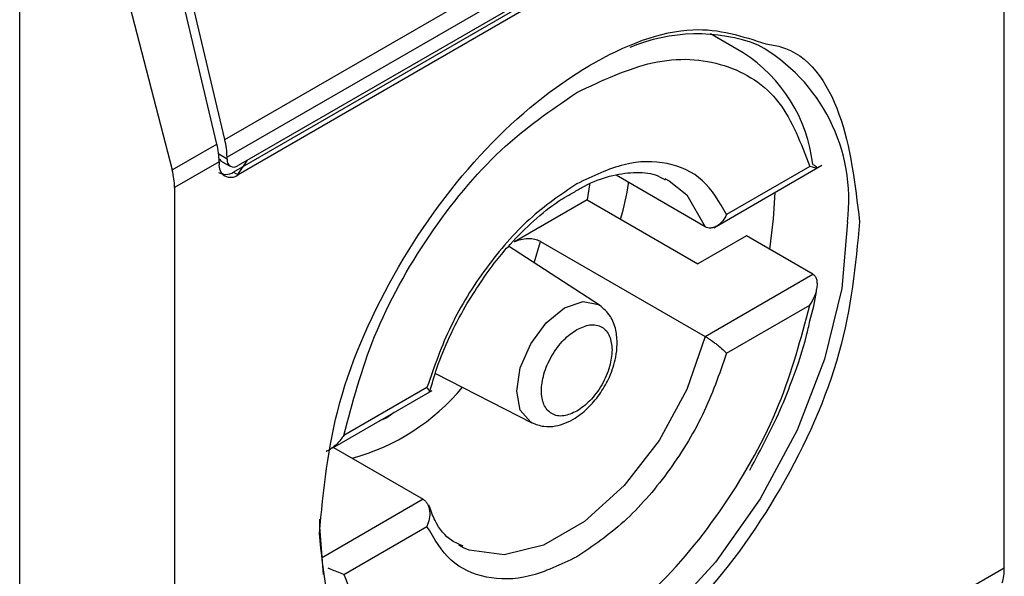
# Model space of a CAD drawing. Extents: x 0.4 to 10.6, y 0.4 to 8.1.
# Drawn here: x 4 to 4, y 6.6 to 6.6 of the extents above; entities that cross this region are included whole.
import ezdxf

# ---------------------------------------------------------------- set-up
doc = ezdxf.new("R2010")
doc.units = 0
doc.linetypes.add('SLD-SOLID', pattern=[0])
doc.layers.get('0').update_dxf_attribs({"linetype": 'CONTINUOUS'})

msp = doc.modelspace()

# ---------------------------------------------------------------- linework, layer by layer
at = {"color": 7, "linetype": 'SLD-SOLID'}
for p, q in [((3.984490939067995, 6.554762972653257), (3.984490939067995, 6.579945005565744)), ((3.961639112209697, 6.567311122830427), (3.98288943411057, 6.579578672541663)), ((3.982953955237093, 6.579057723686515), (3.96170363333622, 6.56679017397528)), ((3.982629168658272, 6.578441598038065), (3.962028419915042, 6.566549038928837)), ((3.98249793456909, 6.578249463898003), (3.961897185826324, 6.566356904789042)), ((3.982629168658272, 6.578173704070911), (3.962028419915506, 6.566281144961951)), ((3.955625484493678, 6.535151683124632), (3.955625484494142, 6.575871566131791)), ((3.961407121796362, 6.567177197615606), (3.959474894824948, 6.57536355677438)), ((3.961639112209697, 6.567311122830427), (3.959706885238637, 6.57549748198882)), ((3.957946998739886, 6.57469493387278), (3.960096483511585, 6.566420582238842)), ((3.976835342194262, 6.569853869571208), (3.97587548597845, 6.570407982769966)), ((3.960096483511585, 6.566420582238842), (3.961407121796362, 6.567177197615606)), ((3.961471642922445, 6.566656248760086), (3.960166649505461, 6.565902892096108)), ((3.961471642922445, 6.566656248760086), (3.961471642921981, 6.566602669966387)), ((3.961564327620562, 6.5666616453649), (3.961798779786156, 6.56652629901063)), ((3.961703633335757, 6.566736595181581), (3.96170363333622, 6.56679017397528)), ((3.962020664741175, 6.566283688895846), (3.962300711759668, 6.56670622966484)), ((3.961897185826324, 6.566356904789042), (3.962028419915506, 6.566281144961951)), ((3.975979453194902, 6.564727402834635), (3.979146262005338, 6.566555562647425)), ((3.978786171692514, 6.566525251842346), (3.976349525773956, 6.56511860609486)), ((3.975719762429005, 6.564754981795471), (3.973107286431365, 6.566263132087027)), ((3.974537466073429, 6.566173543770993), (3.974670163836191, 6.566103264261686)), ((3.960166649505461, 6.565902892096108), (3.960166649505461, 6.54072085917612)), ((3.97225878451684, 6.565542123809781), (3.970129421544159, 6.564312868731123)), ((3.97225878451684, 6.565542123809781), (3.975506650309691, 6.563667170797065)), ((3.970894361822605, 6.564325898665728), (3.975719762429005, 6.561540254189622)), ((3.976929736579794, 6.564488701014073), (3.975506650309691, 6.563667170797065)), ((3.978878456055621, 6.56336372920651), (3.976929736579794, 6.564488701014073)), ((3.97262541005713, 6.562457877149543), (3.969957889212253, 6.564184894015549)), ((3.975719762429005, 6.561540254189622), (3.978878456055621, 6.56336372920651)), ((3.976349525774885, 6.561046617794653), (3.978786171692514, 6.562453263541604)), ((3.967810788856537, 6.56045807599542), (3.970636969828, 6.559013424431249)), ((3.967565693474349, 6.560047807643276), (3.965129047555792, 6.55864116189579)), ((3.964804190449982, 6.558276060972665), (3.967719207621367, 6.559958864566225)), ((3.964822482086219, 6.5582866205095), (3.967453087496149, 6.556768004331079)), ((3.965129047555792, 6.554569173595048), (3.967565693474349, 6.555975819342533)), ((3.968635383851723, 6.555349442355558), (3.968502686088961, 6.555419721864864)), ((3.983185945650868, 6.554009615989222), (3.984490939067995, 6.554762972653257))]:
    msp.add_line(p, q, dxfattribs=at)
at = {"color": 8, "linetype": 'SLD-SOLID'}
for p, q in [((3.961703633335757, 6.566736595181581), (3.961459219688028, 6.566877692177081)), ((3.970712443484455, 6.563696377512703), (3.970894361822605, 6.564325898665728)), ((3.966389839694014, 6.55915364164857), (3.966175897625726, 6.559067930669803)), ((3.966603778110098, 6.559314940815672), (3.966389839694014, 6.55915364164857)), ((3.967453087496149, 6.556768004331079), (3.96446921710442, 6.555045452619478))]:
    msp.add_line(p, q, dxfattribs=at)
at = {"color": 8, "linetype": 'SLD-SOLID', "flags": 128}
for points in [[(3.974670163836191, 6.566103264261686), (3.975181837642699, 6.56568796364849), (3.975719762429225, 6.564754981795684)], [(3.979893035145917, 6.56489528026597), (3.97972403616872, 6.562940955034289), (3.979224425303379, 6.560876921127345), (3.97841603794211, 6.558793386731202), (3.977334204491672, 6.556781412296882), (3.976026206265061, 6.554928930761687), (3.974549209061254, 6.553316904457898), (3.972967764745475, 6.552015786670352), (3.971350990022936, 6.551082442489819), (3.969769545707157, 6.550557663535672), (3.96829254850335, 6.550464385166376), (3.96698455027674, 6.550806684094267), (3.966435683048765, 6.551120772771695)], [(3.970195112931195, 6.559940464508807), (3.970302196514091, 6.560623944087818), (3.970607144757996, 6.561327006169827), (3.971063532057141, 6.561942615926118), (3.97160187758239, 6.562377052351817), (3.972140223107639, 6.562564176439283), (3.972596610406783, 6.562475500242486), (3.97262541005713, 6.562457877149543)], [(3.975719762429225, 6.561540254189664), (3.975181837642699, 6.559986197598282), (3.974370033625875, 6.558491198852019), (3.973346189249298, 6.557169138927097), (3.972188295479443, 6.55612072524902), (3.97098455444571, 6.555425820341713), (3.969826660675855, 6.555137358329315), (3.968802816299278, 6.555277312698865), (3.968635383851723, 6.555349442355558)], [(3.970636969828, 6.559013424431249), (3.970607144757996, 6.559029644668988), (3.970302196514091, 6.559380621002938), (3.970195112931195, 6.559940464508807)]]:
    msp.add_lwpolyline(points, dxfattribs=at)
at = {"color": 7, "linetype": 'SLD-SOLID', "flags": 128}
for points in [[(3.972333622944702, 6.56600746406697), (3.972329830751497, 6.565980189117745), (3.97225878451684, 6.565542123809781)], [(3.977617990720065, 6.564091380356238), (3.977728921435843, 6.564986712007587), (3.977769046516083, 6.565760513068584)], [(3.964530435436965, 6.554561998548237), (3.964425719622494, 6.555966189075348), (3.96442803871319, 6.556186216724107)]]:
    msp.add_lwpolyline(points, dxfattribs=at)
at = {"color": 7, "linetype": 'SLD-SOLID'}
for centre, radius, start, end in [((3.975489383948885, 6.565351376558938), 0.005055861797755253, 69.29673134141319, 113.0326157324152), ((3.974390520745654, 6.566053930143399), 0.004518483326361148, 6.666191392853439, 57.24340630327239), ((3.959422001918182, 6.566772056867266), 0.002281703345612699, 0.4549428986195744, 13.66566755600399), ((3.959190011382512, 6.56663813163923), 0.002281703467606637, 0.4549431967845194, 13.66566715266801), ((3.961811071557835, 6.566547609181481), 0.0003438655098610428, 170.7859630209248, 309.2032853070767), ((3.961901633373289, 6.566704476390353), 0.0002005882140419825, 170.7859630094795, 309.2032852357351)]:
    msp.add_arc(centre, radius, start, end, dxfattribs=at)
at = {"color": 8, "linetype": 'SLD-SOLID'}
for centre, radius, start, end in [((3.974728523497051, 6.565542328496772), 0.005204887317152428, 352.8587708185211, 60.6864963178122), ((3.963686303076681, 6.564151913253519), 0.006406368678281527, 285.2349429784059, 320.1944932115976)]:
    msp.add_arc(centre, radius, start, end, dxfattribs=at)
at = {"color": 7, "linetype": 'SLD-SOLID'}
for centre, major_axis, ratio, start_param, end_param in [((3.961721491752569, 6.567101276339542), (7.000555272584918e-05, 0.0004703592813761758), 0.7086088122317764, 2.515137678371847, 2.868969728499812), ((3.958652927835298, 6.566636141758734), (-0.001124412412788267, 0.001620795570818956), 0.6252699489988347, 3.875126434228265, 4.180792585081798), ((3.961721491752569, 6.567101276339542), (0.0001200095189584083, 0.0008063301966441117), 0.7086088122322491, 2.868969728499191, 3.654286628668442), ((3.983220775772838, 6.555636825572974), (-0.0008645624222936022, 0.001772344200261955), 0.5250158479881436, 3.65804561976921, 3.963711770661355)]:
    msp.add_ellipse(centre, major_axis=major_axis, ratio=ratio, start_param=start_param, end_param=end_param, dxfattribs=at)
for points, knots in [([(3.964410250527105, 6.555761654364653), (3.964529350974295, 6.557027302434822), (3.96476755140315, 6.559558593628173), (3.966597555733657, 6.56365707593973), (3.969219166484097, 6.56721074230171), (3.972316156800054, 6.569688718090892), (3.97531272176538, 6.570828987339906), (3.976817480070834, 6.570337501893197), (3.977501824309147, 6.570113980791868)], [0, 0, 0, 0, 0.1714050069023209, 0.3428093438408999, 0.5142134548147336, 0.6856181114333316, 0.8570232619480526, 1, 1, 1, 1]), ([(3.971957609624616, 6.56869118932045), (3.972711246467195, 6.569045104284664), (3.974261375530182, 6.569773059502428), (3.976350653674848, 6.569632381241766), (3.978002232182581, 6.56858650491845), (3.978529719552298, 6.567199554841744), (3.978786171692514, 6.566525251842346)], [0, 0, 0, 0, 0.2430884177883182, 0.5000000000000107, 0.7569115822116778, 1, 1, 1, 1]), ([(3.965129047555791, 6.55864116189579), (3.965385499696113, 6.559611558233816), (3.965912987066058, 6.56160753226432), (3.967564565574065, 6.564560280543867), (3.969653843718914, 6.567113188004724), (3.971203972782003, 6.568174973707448), (3.971957609624616, 6.56869118932045)], [0, 0, 0, 0, 0.2430884177837191, 0.4999999999999994, 0.7569115822162813, 1, 1, 1, 1]), ([(3.976349525773956, 6.56511860609486), (3.976137194758085, 6.565481604366167), (3.975712546514678, 6.56620757733643), (3.974643028318776, 6.566684054000387), (3.973365498744913, 6.566685101614405), (3.972426906720785, 6.566236533982813), (3.971957609624616, 6.566012249648908)], [0, 0, 0, 0, 0.2500130537782835, 0.5000098722293331, 0.7500043586098768, 1, 1, 1, 1]), ([(3.971897642082178, 6.56578189159585), (3.971992166611348, 6.565839824755933), (3.972344135366271, 6.566055542965826), (3.972938456683215, 6.566259982403682), (3.973645831944544, 6.566372182153087), (3.974193474130199, 6.566334588775076), (3.974453449529437, 6.566183637603382), (3.974544799768002, 6.566130596332608)], [0, 0, 0, 0, 0.08994263015422607, 0.3349077305986225, 0.5864392978105265, 0.8546829087800005, 1, 1, 1, 1]), ([(3.978878456054692, 6.566578456811824), (3.978902993305709, 6.566563744516138), (3.978954490457669, 6.566532867327569), (3.978998451267312, 6.566499831365828), (3.979016409527949, 6.566478544964638), (3.979000169470929, 6.566470879657036), (3.978932800125238, 6.566479555559897), (3.978840137961419, 6.566508433427113), (3.978786171692514, 6.566525251842346)], [0, 0, 0, 0, 0.1042635701719315, 0.2188214528753911, 0.3490367835102253, 0.4985975693250014, 0.7079841729582279, 1, 1, 1, 1]), ([(3.973242255891429, 6.564974377870042), (3.973337723451676, 6.565328306018857), (3.973435869787952, 6.565692165229476), (3.973474675411447, 6.566040912897752), (3.973475734560245, 6.56605043150975)], [0, 0, 0, 0, 0.9727063064126311, 1, 1, 1, 1]), ([(3.971957609624616, 6.566012249648908), (3.971488279481384, 6.565694670111846), (3.970549649670476, 6.565059531659479), (3.969272104057338, 6.563583417595851), (3.968202634383507, 6.561872126980336), (3.96777800743784, 6.560655915025853), (3.967565693474349, 6.560047807643276)], [0, 0, 0, 0, 0.2500130533584257, 0.5000098723299957, 0.7500043584255751, 1, 1, 1, 1]), ([(3.968694315159445, 6.562431072514625), (3.968983949026988, 6.562888995804927), (3.96938942565542, 6.563530071358028), (3.970086087977453, 6.564344997687511), (3.970694954904785, 6.564948624271652), (3.971340096408035, 6.565472033401239), (3.971739820329734, 6.565694181538091), (3.971897642082178, 6.56578189159585)], [0, 0, 0, 0, 0.3193606680423003, 0.4470930420880863, 0.65489375331922, 0.8637427742657509, 1, 1, 1, 1]), ([(3.980247338045281, 6.564904210384119), (3.980128309686362, 6.563637289054338), (3.979890253433728, 6.56110345134633), (3.978059101917624, 6.55702384615712), (3.975441675626442, 6.553398276686471), (3.973366426644453, 6.551925356159482), (3.972328794286657, 6.551188890312479)], [0, 0, 0, 0, 0.249999949930883, 0.4999989227771126, 0.7499975659971656, 1, 1, 1, 1]), ([(3.976349525773956, 6.56511860609486), (3.976314610037445, 6.565052285702253), (3.976244716834815, 6.564919527665269), (3.97610805963419, 6.564796029191699), (3.975984992534803, 6.564734066123536), (3.97588841252146, 6.564713820934271), (3.975797807984122, 6.564718751138289), (3.975745281154393, 6.564743135378467), (3.975719762429005, 6.564754981795471)], [0, 0, 0, 0, 0.2496343758152496, 0.4997100950973922, 0.6383980904991966, 0.7668681514079609, 0.8867392596501215, 1, 1, 1, 1]), ([(3.970129421544146, 6.564312868731116), (3.970187941620842, 6.564340030448877), (3.970302863712935, 6.56439337079985), (3.970521004059974, 6.564418944940799), (3.970718618253359, 6.564398776847757), (3.970837875967544, 6.564357160303357), (3.970886365352465, 6.564330324247168), (3.970894361822605, 6.564325898665728)], [0, 0, 0, 0, 0.2633129608928522, 0.5170956370826453, 0.7615882488989912, 0.9606830968982351, 0.9999999999999999, 0.9999999999999999, 0.9999999999999999, 0.9999999999999999]), ([(3.978786171692514, 6.562453263541604), (3.978839814469056, 6.56254283754504), (3.978931863265376, 6.562696542847588), (3.978999529355676, 6.562913549865724), (3.979016358509046, 6.563078500423494), (3.978998694949928, 6.563205261454149), (3.978954789888575, 6.56330539866663), (3.978903071287552, 6.56334491946367), (3.978878456055621, 6.56336372920651)], [0, 0, 0, 0, 0.2900673940294506, 0.4977437074142768, 0.648745386384212, 0.7800297034657911, 0.8953061420803268, 0.9999999999999999, 0.9999999999999999, 0.9999999999999999, 0.9999999999999999]), ([(3.978791280508499, 6.561999721422803), (3.978869265559721, 6.562288162223887), (3.978956106063618, 6.562609356403008), (3.978991393922557, 6.56291612184461), (3.978994992358205, 6.562947403870032)], [0, 0, 0, 0, 0.8980262403142996, 1, 1, 1, 1]), ([(3.967648361145778, 6.559919620646531), (3.967714021292276, 6.560150838696353), (3.967865710616061, 6.560685003048628), (3.968211186399823, 6.561537693291707), (3.968532463339473, 6.562131783659894), (3.968694315159445, 6.562431072514625)], [0, 0, 0, 0, 0.2746964643745139, 0.6346090155076113, 1, 1, 1, 1]), ([(3.970637175345834, 6.559013319422393), (3.970753626201578, 6.558968857352789), (3.970975496076102, 6.558884145276257), (3.971418191651054, 6.558908121755128), (3.971887705807037, 6.55910029695703), (3.972323980008034, 6.559459854037931), (3.972668124488851, 6.55988282185191), (3.972943442004595, 6.56037638919018), (3.973101377587879, 6.560863328480153), (3.973153409919929, 6.561333349743927), (3.973113843879654, 6.561750719393532), (3.972958285755109, 6.562172247130853), (3.972740813131338, 6.562358879944995), (3.972625602678968, 6.562457752394185)], [0, 0, 0, 0, 0.07916149223538868, 0.1508237121761524, 0.2715264563581472, 0.3703966944070881, 0.4627455202685425, 0.5506921979666812, 0.6564464670200156, 0.7250147622382622, 0.8049428797597717, 0.8966646069229727, 0.9999999999999999, 0.9999999999999999, 0.9999999999999999, 0.9999999999999999]), ([(3.971957609624616, 6.552403236117479), (3.972711246467195, 6.552919451730457), (3.974261375530182, 6.553981237433113), (3.976350653674848, 6.556534144893861), (3.978002232182581, 6.559486893173295), (3.978529719552298, 6.561482867203638), (3.978786171692514, 6.562453263541604)], [0, 0, 0, 0, 0.2430884177883301, 0.4999999999999996, 0.7569115822116802, 0.9999999999999999, 0.9999999999999999, 0.9999999999999999, 0.9999999999999999]), ([(3.977028325665779, 6.557619950656927), (3.97736297908828, 6.558244684298087), (3.977832173068107, 6.559120579309822), (3.978350868314071, 6.560450813741547), (3.978639184295379, 6.561289235236793), (3.978760279022707, 6.561854904356362), (3.978791280508499, 6.561999721422803)], [0, 0, 0, 0, 0.4368335204883878, 0.6124534943305108, 0.9007841402007359, 1, 1, 1, 1]), ([(3.971957609624616, 6.559350991579299), (3.971827351425283, 6.559291863002814), (3.971626137590244, 6.559200525277467), (3.971384664785802, 6.559210109714203), (3.971220020864509, 6.55926973196126), (3.97108536374297, 6.559382283903386), (3.970960514230422, 6.559588992477344), (3.970896565160774, 6.559934685720257), (3.970960546599279, 6.560354419667193), (3.971085455776193, 6.560705289814848), (3.971220254684948, 6.560973496161792), (3.971384810991101, 6.561222997334743), (3.971626302211234, 6.561511311957819), (3.97182735053179, 6.561652171221565), (3.971957609624616, 6.561743433858631)], [0, 0, 0, 0, 0.1197214753594142, 0.1849374343956293, 0.2500000690412867, 0.3152159589554026, 0.3802785246407127, 0.5000000000001704, 0.6197214753596283, 0.684937434401943, 0.7500000690411834, 0.8152159589534749, 0.8802785246405664, 0.9999999999999999, 0.9999999999999999, 0.9999999999999999, 0.9999999999999999]), ([(3.971957609624616, 6.561743433858631), (3.972087877229, 6.561802567864187), (3.972289105592309, 6.561893913975989), (3.972530507023235, 6.561884288338843), (3.9726953794778, 6.561824798012765), (3.972829177338392, 6.56171175006171), (3.972958125616177, 6.561507407502584), (3.972979598884955, 6.56128762381403), (3.972993511403614, 6.561145226086908)], [0, 0, 0, 0, 0.2394429507193646, 0.3698748687896746, 0.5000001380822011, 0.6304319179078209, 0.7605570492805491, 1, 1, 1, 1]), ([(3.975719762429932, 6.561540254190158), (3.975745278436963, 6.561525143268317), (3.975797801809658, 6.561494038222036), (3.975888404399197, 6.561434314693141), (3.975984988073583, 6.5613653918248), (3.976108055979029, 6.56127102701118), (3.976244717201807, 6.561156702393791), (3.976314610161062, 6.561083291047979), (3.976349525774885, 6.561046617794653)], [0, 0, 0, 0, 0.11324792892854, 0.2331149686131131, 0.361589308886972, 0.5002892824430837, 0.750365321162034, 1, 1, 1, 1]), ([(3.972993511403614, 6.561145226086908), (3.972979596963612, 6.560986765230258), (3.972958102901439, 6.5607419858856), (3.972829086206907, 6.560388744670784), (3.972695146033855, 6.560121034029576), (3.972530360881418, 6.559871400754945), (3.972288940959266, 6.559583127288681), (3.972087878122492, 6.559442259645437), (3.971957609624616, 6.559350991579299)], [0, 0, 0, 0, 0.2394429507193498, 0.3698748687776598, 0.5000001380823601, 0.6304319179058308, 0.7605570492807128, 1, 1, 1, 1]), ([(3.976349525774885, 6.561046617794653), (3.976137211811456, 6.560438510412044), (3.975712584865951, 6.559222298457609), (3.974643115191952, 6.557511007842252), (3.973365569578893, 6.556034893778541), (3.972426939767902, 6.555399755326119), (3.971957609624616, 6.55508217578902)], [0, 0, 0, 0, 0.2499956415801785, 0.4999901276345067, 0.7499869466182025, 1, 1, 1, 1]), ([(3.967636426331033, 6.559913516247541), (3.96763816527103, 6.559913811355818), (3.967654605175327, 6.559916601303635), (3.967640704746636, 6.559955288749786), (3.967590682505085, 6.560016986176015), (3.967565693474349, 6.560047807643276)], [0, 0, 0, 0, 0.05588765140853497, 0.528360749824965, 0.9999999999999999, 0.9999999999999999, 0.9999999999999999, 0.9999999999999999]), ([(3.965129047555792, 6.55864116189579), (3.965066020776194, 6.558556572026831), (3.964957869423138, 6.558411419302212), (3.964776907026589, 6.558263834914997), (3.964665592309193, 6.558188513617284), (3.964613309715349, 6.558172061362206), (3.964609545044156, 6.558170876697747)], [0, 0, 0, 0, 0.4391885654669648, 0.7536294556741119, 0.9822597919708528, 1, 1, 1, 1]), ([(3.967453087496149, 6.556768004331079), (3.967476437542436, 6.556751639406236), (3.967524500441292, 6.556717954431149), (3.967580502539808, 6.556638250418163), (3.96762266263889, 6.556537912254161), (3.967650718282241, 6.556388707872159), (3.967642773317972, 6.556190905411657), (3.967591371622316, 6.556047472470629), (3.967565693474349, 6.555975819342533)], [0, 0, 0, 0, 0.1132607474262387, 0.2331318653828278, 0.3616019390579223, 0.5002899505260485, 0.7503656556933443, 1, 1, 1, 1]), ([(3.968628050157151, 6.555392389793943), (3.968514297783694, 6.555442290841389), (3.968182293660943, 6.55558793486602), (3.96784108704889, 6.555990461779973), (3.967680213714458, 6.556437712135031), (3.967624141191222, 6.556593601586909)], [0, 0, 0, 0, 0.2534717491566592, 0.7397970096195166, 1, 1, 1, 1]), ([(3.971957609624616, 6.55508217578902), (3.97148831252838, 6.554857891455047), (3.970549720504258, 6.554409323823388), (3.969272190930399, 6.554410371437531), (3.968202672734644, 6.554886848101771), (3.967778024490581, 6.555612821071458), (3.967565693474349, 6.555975819342533)], [0, 0, 0, 0, 0.2499956414023529, 0.4999901277188893, 0.749986946156229, 1, 1, 1, 1]), ([(3.972328794286657, 6.551188890312479), (3.971291172171143, 6.550727333370963), (3.969215931995414, 6.549804221291819), (3.966598508607674, 6.55040776111663), (3.964767343884231, 6.552373159496066), (3.964529282247772, 6.554632150366247), (3.964410250527105, 6.555761654364653)], [0, 0, 0, 0, 0.2499999499244016, 0.4999989227831683, 0.7499975660024769, 0.9999999999999999, 0.9999999999999999, 0.9999999999999999, 0.9999999999999999]), ([(3.965129047555792, 6.554569173595048), (3.965065293347592, 6.554591721432451), (3.964955824920358, 6.554630436936378), (3.964791953395699, 6.554696778025918), (3.964698890709788, 6.554740292302808), (3.964670257866676, 6.554753680455656)], [0, 0, 0, 0, 0.491233253505755, 0.8434663872998859, 1, 1, 1, 1]), ([(3.965129047555791, 6.554569173595048), (3.965385499696113, 6.553894870595713), (3.965912987066058, 6.552507920519107), (3.967564565574065, 6.551462044195994), (3.969653843718914, 6.551321365935439), (3.971203972782003, 6.552049321153249), (3.971957609624616, 6.552403236117479)], [0, 0, 0, 0, 0.2430884177837183, 0.4999999999999978, 0.7569115822162787, 1, 1, 1, 1])]:
    msp.add_open_spline(points, degree=3, knots=knots, dxfattribs=at)
at = {"color": 8, "linetype": 'SLD-SOLID'}
msp.add_open_spline([(3.977501824309147, 6.570113980791868), (3.977646376295568, 6.570091599684205), (3.978662492318904, 6.569934273571437), (3.979854026828878, 6.568207568027295), (3.980116230075798, 6.566005365131331), (3.980247338045281, 6.56490421038412)], degree=3, knots=[0, 0, 0, 0, 0.07657310587817401, 0.5382642035259352, 1, 1, 1, 1], dxfattribs=at)

doc.saveas('drawing.dxf')
